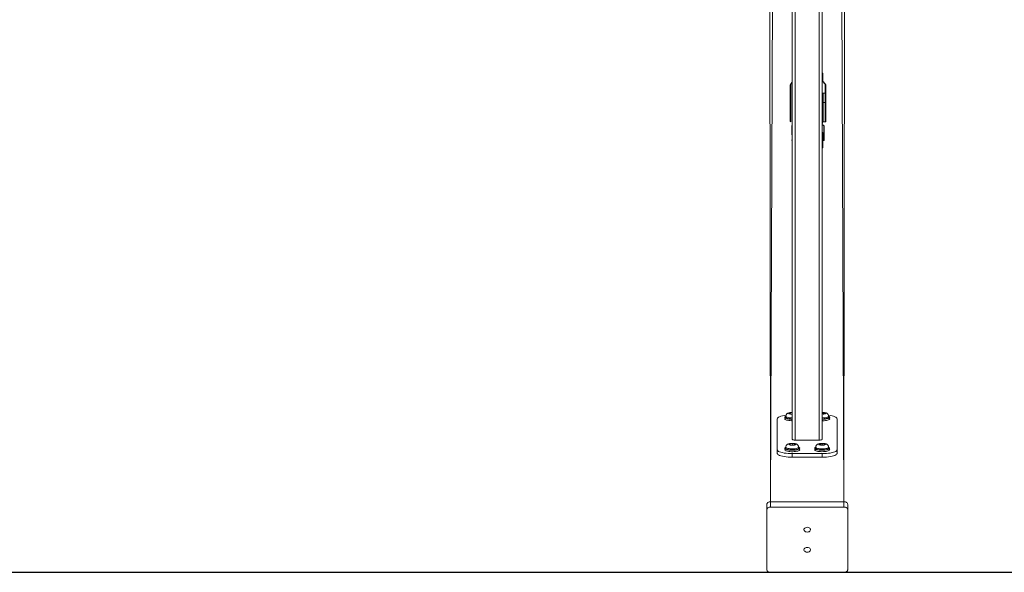
# Model space of a CAD drawing. Units: millimetres. Extents: x -196 to 740, y 32 to 606.
# Drawn here: x 272 to 404, y 32 to 106 of the extents above; entities that cross this region are included whole.
import ezdxf

# ---------------------------------------------------------------- set-up
doc = ezdxf.new("R2010")
doc.units = ezdxf.units.MM
doc.layers.add('SLD-0', color=179, linetype='Continuous')

# ---------------------------------------------------------------- blocks, each defined once
blk = doc.blocks.new('0518 2d')
at = {"color": 7, "linetype": 'Continuous', "lineweight": 18}
for p, q in [((10.6496, 16.619), (10.6496, 18.9691)), ((10.6576, 16.617), (10.6576, 18.9671)), ((10.7216, 16.617), (10.7216, 18.9671)), ((10.7296, 16.619), (10.7296, 18.9691)), ((10.5918, 16.4518), (10.5896, 18.0858)), ((10.7878, 16.4518), (10.7896, 18.0812)), ((10.7309, 17.5981), (10.7296, 17.599)), ((10.7309, 17.5979), (10.7309, 17.5981)), ((10.7316, 17.5761), (10.7316, 17.5926)), ((10.6436, 17.5624), (10.6436, 17.5449)), ((10.6458, 17.5708), (10.6454, 17.5699)), ((10.6456, 17.5449), (10.6456, 17.5629)), ((10.7373, 17.5708), (10.7375, 17.5703)), ((10.7376, 17.5629), (10.7376, 17.5449)), ((10.7394, 17.5626), (10.7396, 17.5624)), ((10.7396, 17.5449), (10.7396, 17.5624)), ((10.6436, 17.5449), (10.6436, 17.5187)), ((10.6456, 17.52), (10.6456, 17.5449)), ((10.6456, 17.5449), (10.6456, 17.5449)), ((10.7296, 17.5425), (10.73, 17.5425)), ((10.73, 17.5434), (10.73, 17.5187)), ((10.732, 17.52), (10.732, 17.5449)), ((10.732, 17.5449), (10.7376, 17.5449)), ((10.7376, 17.5449), (10.7376, 17.52)), ((10.7396, 17.5187), (10.7396, 17.5449)), ((10.6436, 17.5187), (10.6436, 17.4705)), ((10.73, 17.5059), (10.7296, 17.5059)), ((10.7296, 17.5006), (10.73, 17.5006)), ((10.73, 17.5187), (10.73, 17.4705)), ((10.7376, 17.52), (10.732, 17.52)), ((10.7396, 17.4705), (10.7396, 17.5187)), ((10.6456, 17.4685), (10.6456, 17.4685)), ((10.6486, 17.4567), (10.6486, 17.4344)), ((10.6491, 17.4358), (10.6491, 17.4581)), ((10.6496, 17.4584), (10.6494, 17.4583)), ((10.7296, 17.4613), (10.7316, 17.4685)), ((10.7337, 17.4583), (10.7296, 17.4613)), ((10.732, 17.4685), (10.7376, 17.4685)), ((10.734, 17.4581), (10.734, 17.4358)), ((10.7346, 17.4344), (10.7346, 17.4567)), ((10.6486, 17.4344), (10.6486, 17.4344)), ((10.7316, 17.4082), (10.7316, 17.4276)), ((10.7326, 17.4339), (10.7326, 17.4354)), ((10.7326, 17.4339), (10.7326, 17.4183)), ((10.7346, 17.4188), (10.7346, 17.4344)), ((10.7316, 17.4008), (10.7316, 17.4082)), ((10.7326, 17.4183), (10.7326, 17.4183)), ((10.6446, 16.6896), (10.6429, 16.6879)), ((10.6429, 16.6879), (10.6446, 16.6896)), ((10.6429, 16.6879), (10.6479, 16.6867)), ((10.6496, 16.691), (10.6446, 16.6896)), ((10.6479, 16.6867), (10.6496, 16.6868)), ((10.7314, 16.6901), (10.7296, 16.6908)), ((10.7296, 16.6868), (10.7314, 16.6901)), ((10.7296, 16.6868), (10.7344, 16.6871)), ((10.7363, 16.6889), (10.7314, 16.6901)), ((10.7344, 16.6871), (10.7363, 16.6889)), ((10.6096, 16.5911), (10.6096, 16.6739)), ((10.6324, 16.6778), (10.6296, 16.6739)), ((10.6324, 16.6807), (10.6324, 16.6778)), ((10.7468, 16.6778), (10.7468, 16.6807)), ((10.7496, 16.6739), (10.7468, 16.6778)), ((10.7696, 16.6739), (10.7696, 16.5911)), ((10.6438, 16.6066), (10.6433, 16.6048)), ((10.6433, 16.6048), (10.6438, 16.6066)), ((10.65, 16.6074), (10.6438, 16.6066)), ((10.6491, 16.6038), (10.65, 16.6074)), ((10.6558, 16.6064), (10.65, 16.6074)), ((10.6553, 16.6046), (10.6558, 16.6064)), ((10.7216, 16.617), (10.6576, 16.617)), ((10.7242, 16.6067), (10.723, 16.605)), ((10.723, 16.605), (10.7242, 16.6067)), ((10.7308, 16.6073), (10.7242, 16.6067)), ((10.7284, 16.6038), (10.7308, 16.6073)), ((10.7361, 16.6062), (10.7308, 16.6073)), ((10.7349, 16.6044), (10.7361, 16.6062)), ((10.6096, 16.5814), (10.6096, 16.5911)), ((10.6324, 16.595), (10.6296, 16.5911)), ((10.6324, 16.5979), (10.6324, 16.595)), ((10.6433, 16.6048), (10.6491, 16.6038)), ((10.6491, 16.6038), (10.6553, 16.6046)), ((10.7296, 16.5807), (10.6496, 16.5807)), ((10.6496, 16.5807), (10.6496, 16.5711)), ((10.6668, 16.595), (10.6668, 16.5979)), ((10.6696, 16.5911), (10.6668, 16.595)), ((10.7124, 16.595), (10.7096, 16.5911)), ((10.7124, 16.5979), (10.7124, 16.595)), ((10.723, 16.605), (10.7284, 16.6038)), ((10.7284, 16.6038), (10.7349, 16.6044)), ((10.7296, 16.5711), (10.7296, 16.5807)), ((10.7468, 16.595), (10.7468, 16.5979)), ((10.7496, 16.5911), (10.7468, 16.595)), ((10.7696, 16.5911), (10.7696, 16.5814)), ((10.7296, 16.5711), (10.6496, 16.5711)), ((10.5918, 16.4518), (10.5918, 16.4377)), ((10.5918, 16.4518), (10.7878, 16.4518)), ((10.7878, 16.4518), (10.7878, 16.4377)), ((10.5818, 16.4448), (10.5818, 16.4306)), ((10.5818, 16.2702), (10.5818, 16.4306)), ((10.5918, 16.4377), (10.7878, 16.4377)), ((10.7978, 16.4448), (10.7978, 16.4306)), ((10.7978, 16.4306), (10.7978, 16.2702)), ((10.7878, 16.2631), (10.5918, 16.2631))]:
    blk.add_line(p, q, dxfattribs=at)
at = {"color": 8, "linetype": 'Continuous', "lineweight": 18}
for p, q in [((10.5918, 16.4518), (10.5976, 18.0417)), ((10.7878, 16.4518), (10.7816, 18.0266)), ((10.6474, 17.571), (10.6474, 17.571)), ((10.7357, 17.571), (10.7316, 17.5761)), ((10.7296, 17.5425), (10.73, 17.5428)), ((10.6456, 17.4685), (10.6456, 17.52)), ((10.6456, 17.52), (10.6456, 17.52)), ((10.73, 17.5059), (10.7296, 17.5056)), ((10.732, 17.4685), (10.732, 17.52)), ((10.7376, 17.52), (10.7376, 17.4685)), ((10.6491, 17.4581), (10.6496, 17.4584)), ((10.7296, 17.4613), (10.734, 17.4581)), ((10.6496, 17.4358), (10.6491, 17.4358)), ((10.734, 17.4358), (10.7296, 17.4412)), ((10.7296, 17.4412), (10.7326, 17.4354)), ((10.7326, 17.4354), (10.7296, 17.4354)), ((10.7296, 17.4354), (10.7326, 17.4339))]:
    blk.add_line(p, q, dxfattribs=at)
at = {"color": 7, "linetype": 'Continuous', "lineweight": 18, "flags": 128}
for points in [[(10.7314, 17.5903), (10.7315, 17.5939), (10.7309, 17.5979)], [(10.6324, 16.6807), (10.6279, 16.6826), (10.6234, 16.6817), (10.6193, 16.6807), (10.6159, 16.6795), (10.6132, 16.6782), (10.6112, 16.6768), (10.61, 16.6754), (10.6096, 16.6739)], [(10.6324, 16.6807), (10.6314, 16.68), (10.6302, 16.679), (10.6296, 16.6781), (10.6297, 16.6771), (10.6306, 16.6761), (10.6322, 16.6752), (10.6344, 16.6744), (10.6371, 16.6737), (10.6403, 16.6732), (10.6438, 16.6728), (10.6475, 16.6726), (10.6496, 16.6726)], [(10.6496, 16.6726), (10.6475, 16.6688), (10.6438, 16.669), (10.6403, 16.6693), (10.6371, 16.6699), (10.6344, 16.6705), (10.6322, 16.6714), (10.6306, 16.6722), (10.6297, 16.6732), (10.6296, 16.6739)], [(10.6324, 16.6778), (10.6324, 16.6775), (10.633, 16.6766), (10.6342, 16.6757), (10.6361, 16.675), (10.6386, 16.6743), (10.6415, 16.6738), (10.6447, 16.6735)], [(10.6447, 16.6735), (10.6481, 16.6733), (10.6496, 16.6733)], [(10.7296, 16.6726), (10.7308, 16.6726), (10.7346, 16.6728), (10.7381, 16.6731), (10.7414, 16.6736), (10.7442, 16.6743), (10.7465, 16.675), (10.7482, 16.6759), (10.7492, 16.6769), (10.7496, 16.6778), (10.7491, 16.6788), (10.748, 16.6798), (10.7468, 16.6804)], [(10.7296, 16.6726), (10.7311, 16.6733), (10.7345, 16.6735), (10.7378, 16.6739), (10.7406, 16.6744), (10.7431, 16.675), (10.7449, 16.6758), (10.7462, 16.6766), (10.7467, 16.6775), (10.7468, 16.6778)], [(10.7496, 16.6739), (10.7492, 16.673), (10.7482, 16.6721), (10.7465, 16.6712), (10.7442, 16.6704), (10.7414, 16.6697), (10.7381, 16.6692), (10.7346, 16.6689), (10.7308, 16.6687), (10.7296, 16.6726)], [(10.7696, 16.6739), (10.7691, 16.6754), (10.7679, 16.6768), (10.7659, 16.6782), (10.7632, 16.6795), (10.7598, 16.6807), (10.7558, 16.6817), (10.7512, 16.6826), (10.7468, 16.6807)], [(10.6485, 16.6032), (10.6511, 16.6032), (10.6536, 16.6034), (10.6558, 16.6038), (10.6574, 16.6043), (10.6585, 16.605), (10.6588, 16.6056), (10.6583, 16.6063), (10.6572, 16.6069), (10.6554, 16.6074), (10.6531, 16.6078), (10.6506, 16.6079), (10.648, 16.6079), (10.6455, 16.6077), (10.6433, 16.6073), (10.6417, 16.6068), (10.6407, 16.6062), (10.6404, 16.6055), (10.6408, 16.6048), (10.642, 16.6042), (10.6437, 16.6037), (10.646, 16.6034), (10.6485, 16.6032)], [(10.6496, 16.619), (10.6497, 16.6186), (10.6502, 16.6182), (10.6509, 16.6179), (10.6519, 16.6176), (10.6531, 16.6173), (10.6545, 16.6171), (10.656, 16.617), (10.6576, 16.617)], [(10.7275, 16.6033), (10.7302, 16.6032), (10.7327, 16.6033), (10.735, 16.6037), (10.7369, 16.6041), (10.7382, 16.6047), (10.7387, 16.6054), (10.7386, 16.6061), (10.7377, 16.6067), (10.7361, 16.6073), (10.734, 16.6077), (10.7316, 16.6079), (10.729, 16.608), (10.7264, 16.6078), (10.7241, 16.6075), (10.7222, 16.607), (10.721, 16.6064), (10.7204, 16.6058), (10.7206, 16.6051), (10.7215, 16.6044), (10.723, 16.6039), (10.7251, 16.6035), (10.7275, 16.6033)], [(10.7216, 16.617), (10.7231, 16.617), (10.7246, 16.6171), (10.726, 16.6173), (10.7272, 16.6176), (10.7282, 16.6179), (10.7289, 16.6182), (10.7294, 16.6186), (10.7296, 16.619)], [(10.6096, 16.5911), (10.61, 16.5896), (10.6112, 16.5882), (10.6132, 16.5868), (10.6159, 16.5855), (10.6193, 16.5843), (10.6234, 16.5833), (10.6279, 16.5824), (10.6329, 16.5817), (10.6383, 16.5812), (10.6439, 16.5808), (10.6496, 16.5807)], [(10.6496, 16.5711), (10.6439, 16.5712), (10.6383, 16.5715), (10.6329, 16.572), (10.6279, 16.5727), (10.6234, 16.5736), (10.6193, 16.5746), (10.6159, 16.5758), (10.6132, 16.5771), (10.6112, 16.5785), (10.61, 16.58), (10.6096, 16.5814)], [(10.6324, 16.5978), (10.6316, 16.5972), (10.6302, 16.5963), (10.6296, 16.5953), (10.6297, 16.5943), (10.6305, 16.5934), (10.632, 16.5925), (10.6341, 16.5917), (10.6368, 16.591), (10.64, 16.5904), (10.6434, 16.59), (10.6472, 16.5898), (10.651, 16.5898), (10.6547, 16.59), (10.6583, 16.5903), (10.6615, 16.5908), (10.6643, 16.5915), (10.6666, 16.5923), (10.6683, 16.5931), (10.6693, 16.5941), (10.6696, 16.5951), (10.6691, 16.596), (10.668, 16.597), (10.6668, 16.5976)], [(10.6696, 16.5911), (10.6693, 16.5902), (10.6683, 16.5893), (10.6666, 16.5884), (10.6643, 16.5876), (10.6615, 16.5869), (10.6583, 16.5864), (10.6547, 16.5861), (10.651, 16.5859), (10.6472, 16.5859), (10.6434, 16.5862), (10.64, 16.5865), (10.6368, 16.5871), (10.6341, 16.5878), (10.632, 16.5886), (10.6305, 16.5895), (10.6297, 16.5905), (10.6296, 16.5911)], [(10.6324, 16.595), (10.6324, 16.5948), (10.6328, 16.5939), (10.634, 16.593), (10.6358, 16.5923), (10.6382, 16.5916), (10.641, 16.5911), (10.6442, 16.5907), (10.6476, 16.5905)], [(10.6476, 16.5905), (10.6511, 16.5905), (10.6545, 16.5907), (10.6577, 16.591), (10.6606, 16.5915), (10.663, 16.5922), (10.6649, 16.5929), (10.6661, 16.5938), (10.6667, 16.5947), (10.6668, 16.595)], [(10.7124, 16.5979), (10.7109, 16.5968), (10.7099, 16.5959), (10.7096, 16.5949), (10.71, 16.5939), (10.7111, 16.593), (10.7129, 16.5921), (10.7153, 16.5913), (10.7182, 16.5907), (10.7215, 16.5902), (10.7251, 16.5899), (10.7289, 16.5898), (10.7327, 16.5898), (10.7363, 16.5901), (10.7398, 16.5905), (10.7428, 16.5911), (10.7454, 16.5918), (10.7475, 16.5926), (10.7488, 16.5936), (10.7495, 16.5945), (10.7494, 16.5955), (10.7487, 16.5965), (10.7472, 16.5974), (10.7468, 16.5976)], [(10.7496, 16.5911), (10.7495, 16.5907), (10.7488, 16.5897), (10.7475, 16.5888), (10.7454, 16.5879), (10.7428, 16.5872), (10.7398, 16.5866), (10.7363, 16.5862), (10.7327, 16.586), (10.7289, 16.5859), (10.7251, 16.586), (10.7215, 16.5864), (10.7182, 16.5868), (10.7153, 16.5875), (10.7129, 16.5882), (10.7111, 16.5891), (10.71, 16.59), (10.7096, 16.591), (10.7096, 16.5911)], [(10.7124, 16.595), (10.7125, 16.5944), (10.7133, 16.5935), (10.7148, 16.5927), (10.7169, 16.5919), (10.7195, 16.5913), (10.7225, 16.5909), (10.7258, 16.5906)], [(10.7258, 16.5906), (10.7293, 16.5905), (10.7327, 16.5906), (10.7361, 16.5908), (10.7391, 16.5913), (10.7418, 16.5918), (10.744, 16.5925), (10.7456, 16.5933), (10.7465, 16.5942), (10.7468, 16.595)], [(10.7296, 16.5807), (10.7352, 16.5808), (10.7408, 16.5812), (10.7462, 16.5817), (10.7512, 16.5824), (10.7558, 16.5833), (10.7598, 16.5843), (10.7632, 16.5855), (10.7659, 16.5868), (10.7679, 16.5882), (10.7691, 16.5896), (10.7696, 16.5911)], [(10.7696, 16.5814), (10.7691, 16.58), (10.7679, 16.5785), (10.7659, 16.5771), (10.7632, 16.5758), (10.7598, 16.5746), (10.7558, 16.5736), (10.7512, 16.5727), (10.7462, 16.572), (10.7408, 16.5715), (10.7352, 16.5712), (10.7296, 16.5711)], [(10.5818, 16.4448), (10.5819, 16.4461), (10.5825, 16.4475), (10.5834, 16.4487), (10.5847, 16.4498), (10.5862, 16.4506), (10.5879, 16.4513), (10.5898, 16.4517), (10.5918, 16.4518)], [(10.7878, 16.4518), (10.7897, 16.4517), (10.7916, 16.4513), (10.7933, 16.4506), (10.7948, 16.4498), (10.7961, 16.4487), (10.797, 16.4475), (10.7976, 16.4461), (10.7978, 16.4448)], [(10.5818, 16.4306), (10.5819, 16.432), (10.5825, 16.4333), (10.5834, 16.4346), (10.5847, 16.4356), (10.5862, 16.4365), (10.5879, 16.4372), (10.5898, 16.4376), (10.5918, 16.4377)], [(10.7878, 16.4377), (10.7897, 16.4376), (10.7916, 16.4372), (10.7933, 16.4365), (10.7948, 16.4356), (10.7961, 16.4346), (10.797, 16.4333), (10.7976, 16.432), (10.7978, 16.4306)], [(10.6896, 16.3709), (10.687, 16.3712), (10.6847, 16.3719), (10.6828, 16.3731), (10.6814, 16.3746), (10.6806, 16.3764), (10.6806, 16.3782), (10.6814, 16.3799), (10.6828, 16.3814), (10.6847, 16.3826), (10.687, 16.3834), (10.6896, 16.3836), (10.6921, 16.3834), (10.6944, 16.3826), (10.6964, 16.3814), (10.6977, 16.3799), (10.6985, 16.3782), (10.6985, 16.3764), (10.6977, 16.3746), (10.6964, 16.3731), (10.6944, 16.3719), (10.6921, 16.3712), (10.6896, 16.3709)], [(10.6896, 16.3172), (10.687, 16.3174), (10.6847, 16.3182), (10.6828, 16.3194), (10.6814, 16.3209), (10.6806, 16.3226), (10.6806, 16.3244), (10.6814, 16.3262), (10.6828, 16.3277), (10.6847, 16.3289), (10.687, 16.3296), (10.6896, 16.3299), (10.6921, 16.3296), (10.6944, 16.3289), (10.6964, 16.3277), (10.6977, 16.3262), (10.6985, 16.3244), (10.6985, 16.3226), (10.6977, 16.3209), (10.6964, 16.3194), (10.6944, 16.3182), (10.6921, 16.3174), (10.6896, 16.3172)], [(10.5918, 16.2631), (10.5898, 16.2632), (10.5879, 16.2636), (10.5862, 16.2643), (10.5847, 16.2652), (10.5834, 16.2662), (10.5825, 16.2674), (10.5819, 16.2688), (10.5818, 16.2702)], [(10.7978, 16.2702), (10.7976, 16.2688), (10.797, 16.2674), (10.7961, 16.2662), (10.7948, 16.2652), (10.7933, 16.2643), (10.7916, 16.2636), (10.7897, 16.2632), (10.7878, 16.2631)]]:
    blk.add_lwpolyline(points, dxfattribs=at)
at = {"color": 8, "linetype": 'Continuous', "lineweight": 18, "flags": 128}
for points in [[(10.6474, 17.571), (10.6486, 17.5725), (10.6496, 17.5747)], [(10.6494, 17.4583), (10.6493, 17.4582), (10.6491, 17.4581)], [(10.73, 17.4722), (10.7299, 17.4722), (10.7296, 17.4722)], [(10.734, 17.4581), (10.7339, 17.4582), (10.7337, 17.4583)], [(10.6496, 16.691), (10.647, 16.6907), (10.6446, 16.6904), (10.6426, 16.69), (10.6412, 16.6894), (10.6405, 16.6887), (10.6404, 16.6881), (10.6412, 16.6874), (10.6426, 16.6868), (10.6446, 16.6864), (10.647, 16.6861)], [(10.647, 16.6861), (10.6495, 16.686), (10.6496, 16.6868)], [(10.7296, 16.6868), (10.7319, 16.6861), (10.7343, 16.6864), (10.7363, 16.6868), (10.7378, 16.6873), (10.7386, 16.688), (10.7387, 16.6887), (10.738, 16.6893), (10.7367, 16.6899), (10.7347, 16.6904), (10.7324, 16.6907), (10.7298, 16.6908), (10.7296, 16.6908)], [(10.6447, 16.6764), (10.6415, 16.6767), (10.6386, 16.6772), (10.6361, 16.6779), (10.6342, 16.6786), (10.633, 16.6795), (10.6324, 16.6804), (10.6324, 16.6807)], [(10.6496, 16.6733), (10.6481, 16.6762), (10.6447, 16.6764)], [(10.7468, 16.6807), (10.7467, 16.6804), (10.7462, 16.6795), (10.7449, 16.6787), (10.7431, 16.6779), (10.7406, 16.6773), (10.7378, 16.6768), (10.7345, 16.6764), (10.7311, 16.6762), (10.7296, 16.6762)], [(10.6476, 16.5934), (10.6442, 16.5936), (10.641, 16.594), (10.6382, 16.5945), (10.6358, 16.5952), (10.634, 16.5959), (10.6328, 16.5968), (10.6324, 16.5977), (10.6324, 16.5979)], [(10.6668, 16.5979), (10.6667, 16.5976), (10.6661, 16.5967), (10.6649, 16.5958), (10.663, 16.5951), (10.6606, 16.5944), (10.6577, 16.5939), (10.6545, 16.5936), (10.6511, 16.5934), (10.6476, 16.5934)], [(10.7258, 16.5935), (10.7225, 16.5938), (10.7195, 16.5942), (10.7169, 16.5948), (10.7148, 16.5956), (10.7133, 16.5964), (10.7125, 16.5973), (10.7124, 16.5979)], [(10.7468, 16.5979), (10.7465, 16.5971), (10.7456, 16.5962), (10.744, 16.5954), (10.7418, 16.5947), (10.7391, 16.5942), (10.7361, 16.5937), (10.7327, 16.5935), (10.7293, 16.5934), (10.7258, 16.5935)]]:
    blk.add_lwpolyline(points, dxfattribs=at)
at = {"color": 8, "linetype": 'Continuous', "lineweight": 18}
for centre, radius, start, end in [((10.7296, 17.5976), 0.00143, 22.7159, 91.1719), ((10.7083, 17.5868), 0.0234, 335.2735, 8.6228), ((10.722, 17.5633), 0.0157, 29.4769, 61.3228), ((10.6495, 17.4352), 0.00126, 220.028, 271.6856), ((10.6494, 17.4351), 0.000766, 79.3199, 110.8111), ((10.7283, 17.4091), 0.0034, 292.1597, 344.7346), ((10.7282, 17.4007), 0.0034, 294.2593, 2.4525)]:
    blk.add_arc(centre, radius, start, end, dxfattribs=at)
at = {"color": 7, "linetype": 'Continuous', "lineweight": 18}
for centre, radius, start, end in [((10.6453, 17.5183), 0.00177, 80.8795, 166.1747), ((10.7317, 17.5183), 0.00177, 80.8795, 166.1746), ((10.7378, 17.5183), 0.00177, 13.8254, 99.1205), ((10.6456, 17.4705), 0.002, 180, 270), ((10.6506, 17.4567), 0.002, 125.2643, 179.9983), ((10.6505, 17.4567), 0.0019, 133.7545, 179.8272), ((10.732, 17.4705), 0.002, 180, 270), ((10.7326, 17.4567), 0.002, 359.9933, 54.7357), ((10.7327, 17.4567), 0.0019, 0.173, 46.2453), ((10.7376, 17.4705), 0.002, 270, 0.0053), ((10.6505, 17.4344), 0.0019, 133.7545, 179.8272), ((10.7296, 17.4275), 0.00197, 1.0132, 90.9782), ((10.7337, 17.434), 0.00179, 80.4009, 128.6348), ((10.733, 17.4362), 0.00237, 258.6191, 310.3881), ((10.7327, 17.4344), 0.0019, 0.173, 46.2453), ((10.7296, 17.4081), 0.00197, 1.0053, 90.9861), ((10.733, 17.4206), 0.00237, 258.6346, 310.3982)]:
    blk.add_arc(centre, radius, start, end, dxfattribs=at)
blk.add_ellipse((10.6506, 17.4207), major_axis=(0, 0.00245), ratio=0.816497, start_param=1.570796, end_param=2.617994, dxfattribs=at)
for points, knots in [([(10.6454, 17.5699), (10.6441, 17.5667), (10.6436, 17.5654), (10.6436, 17.5638), (10.6436, 17.5624)], [0, 0, 0, 0, 0.171647, 1, 1, 1, 1]), ([(10.6456, 17.5629), (10.6453, 17.5629), (10.6448, 17.5629), (10.6441, 17.5628), (10.6436, 17.5626), (10.6436, 17.5625), (10.6436, 17.5624)], [0, 0, 0, 0, 0.25, 0.500026, 0.750022, 1, 1, 1, 1]), ([(10.6459, 17.5709), (10.6453, 17.5697), (10.644, 17.5673), (10.6438, 17.5642), (10.6437, 17.5626)], [0, 0, 0, 0, 0.5019183, 1, 1, 1, 1]), ([(10.6456, 17.5629), (10.6456, 17.5645), (10.6458, 17.5675), (10.6469, 17.5698), (10.6474, 17.571)], [0, 0, 0, 0, 0.502435, 1, 1, 1, 1]), ([(10.6496, 17.5747), (10.6491, 17.5744), (10.6479, 17.5734), (10.6467, 17.5721), (10.6459, 17.571), (10.6458, 17.5708)], [0, 0, 0, 0, 0.265177, 0.837525, 1, 1, 1, 1]), ([(10.6459, 17.5709), (10.6459, 17.5709), (10.6458, 17.5708), (10.6458, 17.5708), (10.6458, 17.5708)], [0, 0, 0, 0, 0.905913, 1, 1, 1, 1]), ([(10.7373, 17.5708), (10.737, 17.5712), (10.7361, 17.5725), (10.7342, 17.5743), (10.7319, 17.576), (10.7302, 17.5767), (10.7296, 17.577)], [0, 0, 0, 0, 0.17271, 0.482823, 0.79494, 1, 1, 1, 1]), ([(10.7357, 17.571), (10.7362, 17.5698), (10.7374, 17.5675), (10.7375, 17.5645), (10.7376, 17.5629)], [0, 0, 0, 0, 0.497609, 1, 1, 1, 1]), ([(10.7394, 17.5626), (10.7393, 17.5642), (10.7391, 17.5673), (10.7378, 17.5697), (10.7372, 17.5709)], [0, 0, 0, 0, 0.498081, 1, 1, 1, 1]), ([(10.7396, 17.5624), (10.7395, 17.5641), (10.7393, 17.5671), (10.738, 17.5693), (10.7375, 17.5703)], [0, 0, 0, 0, 0.5572544, 1, 1, 1, 1]), ([(10.6456, 17.5449), (10.6454, 17.5449), (10.6451, 17.5449), (10.6447, 17.5449), (10.6443, 17.5449), (10.6439, 17.5449), (10.6436, 17.5449), (10.6436, 17.5449), (10.6436, 17.5449)], [0, 0, 0, 0, 0.1216369, 0.2462203, 0.3681887, 0.4928161, 0.7437201, 1, 1, 1, 1]), ([(10.732, 17.5449), (10.7317, 17.5449), (10.7313, 17.5449), (10.7309, 17.5447), (10.7305, 17.5445), (10.7302, 17.5442), (10.73, 17.5438), (10.73, 17.5436), (10.73, 17.5434)], [0, 0, 0, 0, 0.226236, 0.357135, 0.499686, 0.672337, 0.813457, 1, 1, 1, 1]), ([(10.7396, 17.5449), (10.7395, 17.5449), (10.7395, 17.5449), (10.7392, 17.5449), (10.7388, 17.5449), (10.7384, 17.5449), (10.738, 17.5449), (10.7377, 17.5449), (10.7376, 17.5449)], [0, 0, 0, 0, 0.251575, 0.502304, 0.631803, 0.753782, 0.878356, 1, 1, 1, 1]), ([(10.73, 17.4732), (10.7299, 17.4733), (10.7297, 17.4734), (10.7296, 17.4735), (10.7296, 17.4735)], [0, 0, 0, 0, 0.868146, 1, 1, 1, 1]), ([(10.7296, 17.3976), (10.7296, 17.3976), (10.7302, 17.3979), (10.7308, 17.3986), (10.7315, 17.3997), (10.7315, 17.4005), (10.7316, 17.4008)], [0, 0, 0, 0, 0.054375, 0.451227, 0.784855, 1, 1, 1, 1]), ([(10.6496, 16.691), (10.6492, 16.691), (10.6479, 16.6911), (10.6456, 16.6909), (10.6427, 16.6905), (10.6401, 16.6899), (10.6379, 16.689), (10.636, 16.6879), (10.6345, 16.6866), (10.6333, 16.6848), (10.6325, 16.6828), (10.6324, 16.6814), (10.6324, 16.6807)], [0, 0, 0, 0, 0.042273, 0.163148, 0.287111, 0.421178, 0.545401, 0.636518, 0.727245, 0.818601, 0.911379, 1, 1, 1, 1]), ([(10.7468, 16.6807), (10.7468, 16.6807), (10.7468, 16.6815), (10.7465, 16.683), (10.7457, 16.685), (10.7446, 16.6866), (10.7432, 16.6878), (10.7416, 16.6888), (10.7397, 16.6897), (10.7374, 16.6903), (10.7347, 16.6908), (10.732, 16.691), (10.7303, 16.691), (10.7296, 16.691)], [0, 0, 0, 0, 0.00273, 0.101308, 0.190495, 0.274271, 0.356482, 0.441828, 0.538183, 0.659802, 0.78416, 0.911919, 1, 1, 1, 1]), ([(10.6668, 16.5979), (10.6667, 16.5986), (10.6666, 16.6001), (10.6658, 16.602), (10.6647, 16.6036), (10.6633, 16.6049), (10.6617, 16.6059), (10.6599, 16.6068), (10.6576, 16.6074), (10.6549, 16.6079), (10.652, 16.6082), (10.649, 16.6083), (10.646, 16.6081), (10.6431, 16.6078), (10.6404, 16.6072), (10.6382, 16.6063), (10.6362, 16.6052), (10.6347, 16.6039), (10.6334, 16.6022), (10.6326, 16.6002), (10.6323, 16.5987), (10.6324, 16.5979), (10.6324, 16.5978)], [0, 0, 0, 0, 0.045786, 0.090701, 0.13275, 0.173869, 0.216337, 0.263909, 0.323467, 0.386223, 0.450565, 0.511377, 0.571688, 0.633277, 0.699181, 0.765997, 0.811703, 0.857073, 0.902665, 0.948961, 0.995815, 1, 1, 1, 1]), ([(10.7468, 16.5979), (10.7467, 16.5981), (10.7468, 16.5991), (10.7463, 16.6008), (10.7454, 16.6027), (10.7441, 16.6042), (10.7427, 16.6053), (10.741, 16.6063), (10.739, 16.6071), (10.7366, 16.6077), (10.7338, 16.6081), (10.7308, 16.6082), (10.7278, 16.6082), (10.7249, 16.608), (10.722, 16.6076), (10.7195, 16.6069), (10.7174, 16.606), (10.7157, 16.6048), (10.7142, 16.6034), (10.7131, 16.6016), (10.7124, 16.5997), (10.7124, 16.5984), (10.7124, 16.5979)], [0, 0, 0, 0, 0.017182, 0.064835, 0.108387, 0.149839, 0.191164, 0.235035, 0.28626, 0.352474, 0.412825, 0.475241, 0.535583, 0.596229, 0.658961, 0.728216, 0.782843, 0.828311, 0.87366, 0.919472, 0.965991, 1, 1, 1, 1])]:
    blk.add_open_spline(points, degree=3, knots=knots, dxfattribs=at)
at = {"color": 8, "linetype": 'Continuous', "lineweight": 18}
for points, knots in [([(10.6474, 17.571), (10.6472, 17.5711), (10.6467, 17.5712), (10.6462, 17.5711), (10.646, 17.571), (10.6459, 17.5709)], [0, 0, 0, 0, 0.390609, 0.781147, 1, 1, 1, 1]), ([(10.7357, 17.571), (10.7359, 17.5711), (10.7364, 17.5712), (10.737, 17.5711), (10.7373, 17.5709), (10.7373, 17.5708), (10.7373, 17.5708)], [0, 0, 0, 0, 0.328359, 0.656656, 0.985006, 1, 1, 1, 1]), ([(10.7376, 17.5629), (10.7378, 17.5629), (10.7383, 17.5629), (10.739, 17.5628), (10.7393, 17.5627), (10.7394, 17.5626)], [0, 0, 0, 0, 0.3333226, 0.6666825, 1, 1, 1, 1])]:
    blk.add_open_spline(points, degree=3, knots=knots, dxfattribs=at)
at = {"layer": 'SLD-0', "color": 7}
blk.add_line((17.9494, 16.2631), (3.4294, 16.2631), dxfattribs=at)

msp = doc.modelspace()

# ---------------------------------------------------------------- block references
at = {"xscale": 50, "yscale": 50, "zscale": 50}
msp.add_blockref('0518 2d', (-157.19, -781.25, 2.54), dxfattribs=at)

doc.saveas('drawing.dxf')
